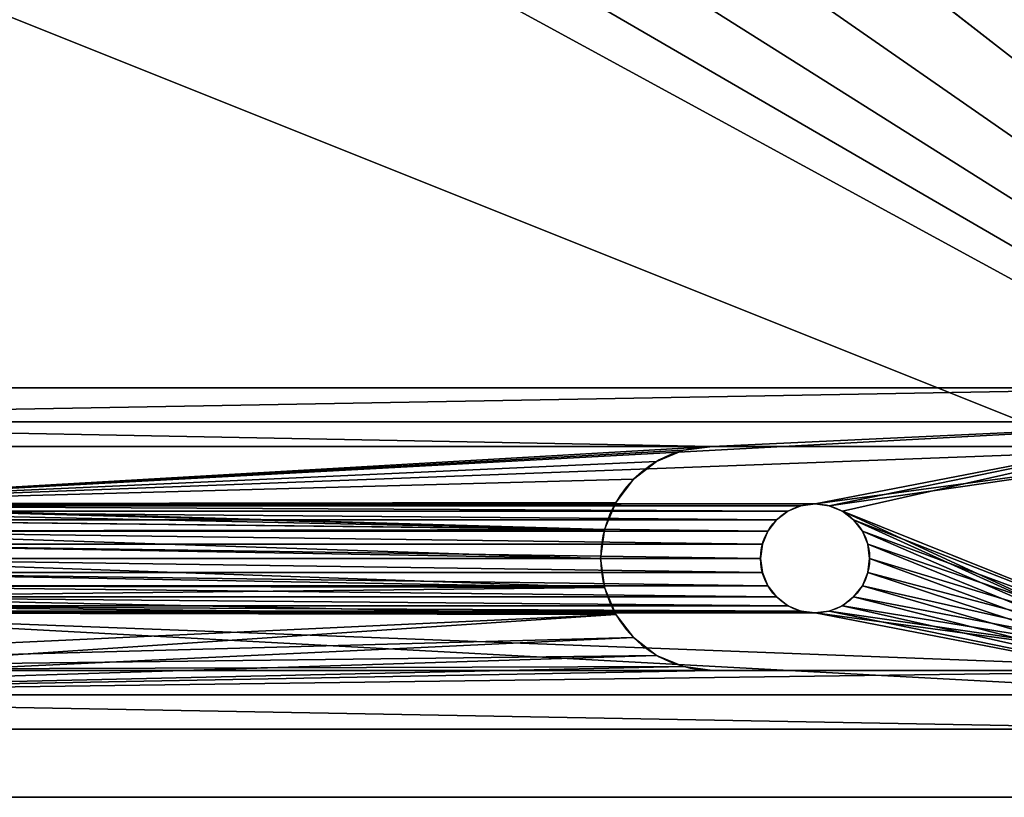
# Model space of a CAD drawing. Extents: x -1565 to 1565, y -751 to 751.
# Drawn here: x -207 to -135, y -751 to -694 of the extents above; entities that cross this region are included whole.
import ezdxf

# ---------------------------------------------------------------- set-up
doc = ezdxf.new("R2010")
doc.units = 0
doc.layers.get('0').update_dxf_attribs({"color": 13, "linetype": 'CONTINUOUS'})

# ---------------------------------------------------------------- blocks, each defined once
blk = doc.blocks.new('GROUP_145')
at = {"color": 7}
for p, q in [((150, 1650, 25), (150, 150, 25)), ((150, 1650), (150, 150))]:
    blk.add_line(p, q, dxfattribs=at)
mesh = blk.add_polyface(dxfattribs=at)
corners = [(150, 1650, 25), (150, 150), (150, 150, 25), (150, 1650)]
mesh.append_faces([[corners[k] for k in face] for face in [(0, 1, 2), (1, 0, 3)]], dxfattribs={"vtx0": -1, "color": 7})
mesh = blk.add_polyface(dxfattribs=at)
corners = [(150, 150, 25), (886.439, 886.439, 25), (150, 1650, 25), (1650, 150, 25), (842.764, 936.808, 25), (806.664, 992.855, 25), (778.868, 1053.451, 25), (759.935, 1117.374, 25), (750.247, 1183.333, 25), (750, 1250, 25), (750, 1650, 25), (936.808, 842.764, 25), (992.855, 806.664, 25), (1053.451, 778.868, 25), (1117.374, 759.935, 25), (1183.333, 750.247, 25), (1250, 750, 25), (1650, 750, 25)]
mesh.append_faces([[corners[k] for k in face] for face in [(2, 9, 10), (16, 3, 17)]], dxfattribs={"vtx0": -1, "color": 7})
mesh.append_faces([[corners[k] for k in face] for face in [(0, 1, 2), (1, 3, 11), (11, 3, 12), (12, 3, 13), (13, 3, 14), (14, 3, 15), (15, 3, 16)]], dxfattribs={"vtx0": -1, "vtx1": -1, "color": 7})
mesh.append_faces([[corners[k] for k in face] for face in [(1, 0, 3), (2, 1, 4), (2, 4, 5), (2, 5, 6), (2, 6, 7), (2, 7, 8), (2, 8, 9)]], dxfattribs={"vtx0": -1, "vtx2": -1, "color": 7})
mesh = blk.add_polyface(dxfattribs=at)
corners = [(750, 1650), (150, 150), (150, 1650), (750, 1250), (750.247, 1183.333), (759.935, 1117.374), (778.868, 1053.451), (806.664, 992.855), (842.764, 936.808), (886.439, 886.439), (1650, 150), (936.808, 842.764), (992.855, 806.664), (1053.451, 778.868), (1117.374, 759.935), (1183.333, 750.247), (1250, 750), (1650, 750)]
mesh.append_faces([[corners[k] for k in face] for face in [(0, 1, 2), (10, 16, 17)]], dxfattribs={"vtx0": -1, "color": 7})
mesh.append_faces([[corners[k] for k in face] for face in [(1, 9, 10)]], dxfattribs={"vtx0": -1, "vtx1": -1, "color": 7})
mesh.append_faces([[corners[k] for k in face] for face in [(1, 0, 3), (1, 3, 4), (1, 4, 5), (1, 5, 6), (1, 6, 7), (1, 7, 8), (1, 8, 9), (10, 9, 11), (10, 11, 12), (10, 12, 13), (10, 13, 14), (10, 14, 15), (10, 15, 16)]], dxfattribs={"vtx0": -1, "vtx2": -1, "color": 7})
blk = doc.blocks.new('CBW187_TOP_2')
blk.add_blockref('GROUP_145', (-150, 0))
blk = doc.blocks.new('CUBIT_1690MM_DESK_LEG_SUPP')
for p, q in [((450, 25, 50), (1840, 25, 50)), ((450, 25), (1840, 25)), ((450, 0), (1840, 0)), ((450, 0, 50), (1840, 0, 50))]:
    blk.add_line(p, q)
mesh = blk.add_polyface()
corners = [(1840, 0, 50), (450, 25, 50), (450, 0, 50), (1840, 25, 50)]
mesh.append_faces([[corners[k] for k in face] for face in [(0, 1, 2), (1, 0, 3)]], dxfattribs={"vtx0": -1})
mesh = blk.add_polyface()
corners = [(1840, 25), (450, 0), (450, 25), (1840, 0)]
mesh.append_faces([[corners[k] for k in face] for face in [(0, 1, 2), (1, 0, 3)]], dxfattribs={"vtx0": -1})
mesh = blk.add_polyface()
corners = [(450, 25, 50), (1840, 25), (450, 25), (1840, 25, 50)]
mesh.append_faces([[corners[k] for k in face] for face in [(0, 1, 2), (1, 0, 3)]], dxfattribs={"vtx0": -1})
mesh = blk.add_polyface()
corners = [(1840, 0, 50), (450, 0), (1840, 0), (450, 0, 50)]
mesh.append_faces([[corners[k] for k in face] for face in [(0, 1, 2), (1, 0, 3)]], dxfattribs={"vtx0": -1})
blk = doc.blocks.new('GROUP_121')
at = {"color": 7}
for p, q in [((0, 133.566), (0, 0)), ((0, 133.566, -40), (0, 0, -40)), ((1.8, 0, -38), (1.8, 133.566, -38)), ((1.8, 95), (1.8, 133.566)), ((18.2, 0, -38), (18.2, 133.566, -38)), ((18.2, 133.566), (18.2, 95)), ((20, 0), (20, 133.566)), ((20, 0, -40), (20, 133.566, -40)), ((8.965, 106.361, -40), (8.965, 106.361, -38)), ((11.035, 98.639, -40), (11.035, 98.639, -38)), ((1.8, 0, -2), (1.8, 95, -2)), ((18.2, 0, -2), (18.2, 95, -2)), ((12.122, 87.079), (12.122, 87.079, -2))]:
    blk.add_line(p, q, dxfattribs=at)
at = {"color": 9}
for p, q in [((10, 106.497, -40), (10, 106.497, -38)), ((11.035, 106.361, -40), (11.035, 106.361, -38)), ((7.174, 105.326, -40), (7.174, 105.326, -38)), ((8.001, 105.962, -40), (8.001, 105.962, -38)), ((11.999, 105.962, -40), (11.999, 105.962, -38)), ((12.826, 105.326, -40), (12.826, 105.326, -38)), ((6.538, 104.499, -40), (6.538, 104.499, -38)), ((13.462, 104.499, -40), (13.462, 104.499, -38)), ((6.139, 103.535, -40), (6.139, 103.535, -38)), ((13.861, 103.535, -40), (13.861, 103.535, -38)), ((6.003, 102.5, -40), (6.003, 102.5, -38)), ((13.997, 102.5, -40), (13.997, 102.5, -38)), ((6.139, 101.465, -40), (6.139, 101.465, -38)), ((13.861, 101.465, -40), (13.861, 101.465, -38)), ((6.538, 100.501, -40), (6.538, 100.501, -38)), ((13.462, 100.501, -40), (13.462, 100.501, -38)), ((7.174, 99.674, -40), (7.174, 99.674, -38)), ((12.826, 99.674, -40), (12.826, 99.674, -38)), ((8.001, 99.038, -40), (8.001, 99.038, -38)), ((11.999, 99.038, -40), (11.999, 99.038, -38)), ((8.965, 98.639, -40), (8.965, 98.639, -38)), ((10, 98.503, -40), (10, 98.503, -38)), ((1.8, 95), (1.8, 95, -2)), ((18.2, 95), (18.2, 95, -2)), ((2.079, 92.878), (2.079, 92.878, -2)), ((17.921, 92.878), (17.921, 92.878, -2)), ((2.899, 90.9), (2.899, 90.9, -2)), ((17.101, 90.9), (17.101, 90.9, -2)), ((4.202, 89.202), (4.202, 89.202, -2)), ((15.798, 89.202), (15.798, 89.202, -2)), ((5.9, 87.899), (5.9, 87.899, -2)), ((14.1, 87.899), (14.1, 87.899, -2)), ((7.878, 87.079), (7.878, 87.079, -2)), ((10, 86.8), (10, 86.8, -2))]:
    blk.add_line(p, q, dxfattribs=at)
at = {"color": 7}
for centre in [(10, 102.5, -40), (10, 102.5, -38)]:
    blk.add_circle(centre, 3.997, dxfattribs=at)
for centre in [(10, 95), (10, 95, -2)]:
    blk.add_arc(centre, 8.2, 180, 360, dxfattribs=at)
mesh = blk.add_polyface(dxfattribs=at)
corners = [(0, 133.566, -40), (6.139, 103.535, -40), (6.003, 102.5, -40), (6.538, 104.499, -40), (20, 133.566, -40), (7.174, 105.326, -40), (8.001, 105.962, -40), (8.965, 106.361, -40), (10, 106.497, -40), (11.035, 106.361, -40), (11.999, 105.962, -40), (12.826, 105.326, -40), (13.462, 104.499, -40), (13.861, 103.535, -40), (13.997, 102.5, -40), (13.997, 22.5, -40), (0, 0, -40), (6.538, 20.501, -40), (20, 0, -40), (6.139, 21.465, -40), (6.003, 22.5, -40), (7.174, 19.674, -40), (8.001, 19.038, -40), (8.965, 18.639, -40), (10, 18.503, -40), (11.035, 18.639, -40), (11.999, 19.038, -40), (12.826, 19.674, -40), (13.462, 20.501, -40), (13.861, 21.465, -40), (6.139, 101.465, -40), (6.139, 23.535, -40), (6.538, 100.501, -40), (6.538, 24.499, -40), (7.174, 99.674, -40), (7.174, 25.326, -40), (8.001, 99.038, -40), (8.001, 25.962, -40), (8.965, 98.639, -40), (8.965, 26.361, -40), (10, 98.503, -40), (10, 26.497, -40), (11.035, 98.639, -40), (11.035, 26.361, -40), (11.999, 99.038, -40), (11.999, 25.962, -40), (12.826, 99.674, -40), (12.826, 25.326, -40), (13.462, 100.501, -40), (13.462, 24.499, -40), (13.861, 101.465, -40), (13.861, 23.535, -40)]
mesh.append_faces([[corners[k] for k in face] for face in [(1, 0, 3), (3, 4, 5), (5, 4, 6), (6, 4, 7), (7, 4, 8), (8, 4, 9), (9, 4, 10), (10, 4, 11), (11, 4, 12), (12, 4, 13), (13, 4, 14), (16, 17, 18), (17, 16, 19), (19, 16, 20), (18, 15, 4), (30, 20, 2), (20, 30, 31), (31, 32, 33), (33, 34, 35), (35, 36, 37), (37, 38, 39), (39, 40, 41), (41, 42, 43), (43, 44, 45), (45, 46, 47), (47, 48, 49), (49, 50, 51), (51, 14, 15)]], dxfattribs={"vtx0": -1, "vtx1": -1, "color": 7})
mesh.append_faces([[corners[k] for k in face] for face in [(14, 4, 15), (20, 0, 2)]], dxfattribs={"vtx0": -1, "vtx1": -1, "vtx2": -1, "color": 7})
mesh.append_faces([[corners[k] for k in face] for face in [(0, 1, 2), (3, 0, 4), (20, 16, 0), (18, 17, 21), (18, 21, 22), (18, 22, 23), (18, 23, 24), (18, 24, 25), (18, 25, 26), (18, 26, 27), (18, 27, 28), (18, 28, 29), (18, 29, 15), (31, 30, 32), (33, 32, 34), (35, 34, 36), (37, 36, 38), (39, 38, 40), (41, 40, 42), (43, 42, 44), (45, 44, 46), (47, 46, 48), (49, 48, 50), (51, 50, 14)]], dxfattribs={"vtx0": -1, "vtx2": -1, "color": 7})
mesh = blk.add_polyface(dxfattribs=at)
corners = [(0, 133.566), (0, 0, -40), (0, 0), (0, 133.566, -40)]
mesh.append_faces([[corners[k] for k in face] for face in [(0, 1, 2), (1, 0, 3)]], dxfattribs={"vtx0": -1, "color": 7})
mesh = blk.add_polyface(dxfattribs=at)
corners = [(0, 0), (1.8, 95), (0, 133.566), (6.003, 22.5), (6.139, 21.465), (6.538, 20.501), (20, 0), (1.8, 133.566), (2.079, 92.878), (2.899, 90.9), (4.202, 89.202), (5.9, 87.899), (7.174, 19.674), (8.001, 19.038), (8.965, 18.639), (10, 18.503), (11.035, 18.639), (11.999, 19.038), (12.826, 19.674), (13.462, 20.501), (13.861, 21.465), (13.997, 22.5), (14.1, 87.899), (15.798, 89.202), (17.101, 90.9), (17.921, 92.878), (18.2, 95), (18.2, 133.566), (20, 133.566), (7.878, 87.079), (6.139, 23.535), (6.538, 24.499), (7.174, 25.326), (8.001, 25.962), (10, 86.8), (8.965, 26.361), (10, 26.497), (12.122, 87.079), (11.035, 26.361), (11.999, 25.962), (12.826, 25.326), (13.462, 24.499), (13.861, 23.535)]
mesh.append_faces([[corners[k] for k in face] for face in [(2, 1, 7), (27, 6, 28)]], dxfattribs={"vtx0": -1, "color": 7})
mesh.append_faces([[corners[k] for k in face] for face in [(0, 1, 2), (3, 0, 4), (4, 0, 5), (1, 3, 8), (8, 3, 9), (9, 3, 10), (10, 3, 11), (5, 6, 12), (12, 6, 13), (13, 6, 14), (14, 6, 15), (15, 6, 16), (16, 6, 17), (17, 6, 18), (18, 6, 19), (19, 6, 20), (20, 6, 21), (22, 6, 23), (23, 6, 24), (24, 6, 25), (25, 6, 26), (26, 6, 27), (29, 33, 34), (34, 36, 37), (37, 40, 22)]], dxfattribs={"vtx0": -1, "vtx1": -1, "color": 7})
mesh.append_faces([[corners[k] for k in face] for face in [(1, 0, 3), (21, 6, 22)]], dxfattribs={"vtx0": -1, "vtx1": -1, "vtx2": -1, "color": 7})
mesh.append_faces([[corners[k] for k in face] for face in [(5, 0, 6), (3, 29, 11), (29, 3, 30), (29, 30, 31), (29, 31, 32), (29, 32, 33), (34, 33, 35), (34, 35, 36), (37, 36, 38), (37, 38, 39), (37, 39, 40), (22, 40, 41), (22, 41, 42), (22, 42, 21)]], dxfattribs={"vtx0": -1, "vtx2": -1, "color": 7})
mesh = blk.add_polyface(dxfattribs=at)
corners = [(6.003, 22.5, -38), (6.139, 101.465, -38), (6.003, 102.5, -38), (6.139, 23.535, -38), (6.538, 100.501, -38), (6.538, 24.499, -38), (7.174, 99.674, -38), (7.174, 25.326, -38), (8.001, 99.038, -38), (8.001, 25.962, -38), (8.965, 98.639, -38), (8.965, 26.361, -38), (10, 98.503, -38), (10, 26.497, -38), (11.035, 98.639, -38), (11.035, 26.361, -38), (11.999, 99.038, -38), (11.999, 25.962, -38), (12.826, 99.674, -38), (12.826, 25.326, -38), (13.462, 100.501, -38), (13.462, 24.499, -38), (13.861, 101.465, -38), (13.861, 23.535, -38), (13.997, 102.5, -38), (13.997, 22.5, -38), (1.8, 0, -38), (1.8, 133.566, -38), (6.139, 21.465, -38), (6.538, 20.501, -38), (18.2, 0, -38), (7.174, 19.674, -38), (8.001, 19.038, -38), (8.965, 18.639, -38), (10, 18.503, -38), (11.035, 18.639, -38), (11.999, 19.038, -38), (12.826, 19.674, -38), (13.462, 20.501, -38), (13.861, 21.465, -38), (6.139, 103.535, -38), (18.2, 133.566, -38), (6.538, 104.499, -38), (7.174, 105.326, -38), (8.001, 105.962, -38), (8.965, 106.361, -38), (10, 106.497, -38), (11.035, 106.361, -38), (11.999, 105.962, -38), (12.826, 105.326, -38), (13.462, 104.499, -38), (13.861, 103.535, -38)]
mesh.append_faces([[corners[k] for k in face] for face in [(1, 3, 4), (4, 5, 6), (6, 7, 8), (8, 9, 10), (10, 11, 12), (12, 13, 14), (14, 15, 16), (16, 17, 18), (18, 19, 20), (20, 21, 22), (22, 23, 24), (26, 0, 27), (0, 26, 28), (28, 26, 29), (29, 30, 31), (31, 30, 32), (32, 30, 33), (33, 30, 34), (34, 30, 35), (35, 30, 36), (36, 30, 37), (37, 30, 38), (38, 30, 39), (39, 30, 25), (27, 40, 41), (40, 27, 2), (41, 25, 30)]], dxfattribs={"vtx0": -1, "vtx1": -1, "color": 7})
mesh.append_faces([[corners[k] for k in face] for face in [(27, 0, 2), (41, 24, 25)]], dxfattribs={"vtx0": -1, "vtx1": -1, "vtx2": -1, "color": 7})
mesh.append_faces([[corners[k] for k in face] for face in [(0, 1, 2), (1, 0, 3), (4, 3, 5), (6, 5, 7), (8, 7, 9), (10, 9, 11), (12, 11, 13), (14, 13, 15), (16, 15, 17), (18, 17, 19), (20, 19, 21), (22, 21, 23), (24, 23, 25), (29, 26, 30), (41, 40, 42), (41, 42, 43), (41, 43, 44), (41, 44, 45), (41, 45, 46), (41, 46, 47), (41, 47, 48), (41, 48, 49), (41, 49, 50), (41, 50, 51), (41, 51, 24)]], dxfattribs={"vtx0": -1, "vtx2": -1, "color": 7})
mesh = blk.add_polyface(dxfattribs=at)
corners = [(1.8, 133.566, -38), (1.8, 0, -2), (1.8, 0, -38), (1.8, 95, -2), (1.8, 95), (1.8, 133.566)]
mesh.append_faces([[corners[k] for k in face] for face in [(0, 1, 2), (4, 0, 5)]], dxfattribs={"vtx0": -1, "color": 7})
mesh.append_faces([[corners[k] for k in face] for face in [(1, 0, 3), (3, 0, 4)]], dxfattribs={"vtx0": -1, "vtx1": -1, "color": 7})
mesh = blk.add_polyface(dxfattribs=at)
corners = [(18.2, 133.566), (18.2, 95, -2), (18.2, 95), (18.2, 133.566, -38), (18.2, 0, -38), (18.2, 0, -2)]
mesh.append_faces([[corners[k] for k in face] for face in [(0, 1, 2), (1, 4, 5)]], dxfattribs={"vtx0": -1, "color": 7})
mesh.append_faces([[corners[k] for k in face] for face in [(4, 1, 3)]], dxfattribs={"vtx0": -1, "vtx1": -1, "color": 7})
mesh.append_faces([[corners[k] for k in face] for face in [(1, 0, 3)]], dxfattribs={"vtx0": -1, "vtx2": -1, "color": 7})
mesh = blk.add_polyface(dxfattribs=at)
corners = [(20, 133.566, -40), (20, 0), (20, 0, -40), (20, 133.566)]
mesh.append_faces([[corners[k] for k in face] for face in [(0, 1, 2), (1, 0, 3)]], dxfattribs={"vtx0": -1, "color": 7})
mesh = blk.add_polyface(dxfattribs=at)
corners = [(8.965, 106.361, -38), (8.001, 105.962, -40), (8.965, 106.361, -40), (8.001, 105.962, -38)]
mesh.append_faces([[corners[k] for k in face] for face in [(0, 1, 2), (1, 0, 3)]], dxfattribs={"vtx0": -1, "color": 7})
mesh = blk.add_polyface(dxfattribs=at)
corners = [(10, 106.497, -38), (8.965, 106.361, -40), (10, 106.497, -40), (8.965, 106.361, -38)]
mesh.append_faces([[corners[k] for k in face] for face in [(0, 1, 2), (1, 0, 3)]], dxfattribs={"vtx0": -1, "color": 7})
mesh = blk.add_polyface(dxfattribs=at)
corners = [(11.035, 106.361, -38), (10, 106.497, -40), (11.035, 106.361, -40), (10, 106.497, -38)]
mesh.append_faces([[corners[k] for k in face] for face in [(0, 1, 2), (1, 0, 3)]], dxfattribs={"vtx0": -1, "color": 7})
mesh = blk.add_polyface(dxfattribs=at)
corners = [(11.999, 105.962, -38), (11.035, 106.361, -40), (11.999, 105.962, -40), (11.035, 106.361, -38)]
mesh.append_faces([[corners[k] for k in face] for face in [(0, 1, 2), (1, 0, 3)]], dxfattribs={"vtx0": -1, "color": 7})
mesh = blk.add_polyface(dxfattribs=at)
corners = [(7.174, 105.326, -40), (6.538, 104.499, -38), (6.538, 104.499, -40), (7.174, 105.326, -38)]
mesh.append_faces([[corners[k] for k in face] for face in [(0, 1, 2), (1, 0, 3)]], dxfattribs={"vtx0": -1, "color": 7})
mesh = blk.add_polyface(dxfattribs=at)
corners = [(8.001, 105.962, -38), (7.174, 105.326, -40), (8.001, 105.962, -40), (7.174, 105.326, -38)]
mesh.append_faces([[corners[k] for k in face] for face in [(0, 1, 2), (1, 0, 3)]], dxfattribs={"vtx0": -1, "color": 7})
mesh = blk.add_polyface(dxfattribs=at)
corners = [(12.826, 105.326, -38), (11.999, 105.962, -40), (12.826, 105.326, -40), (11.999, 105.962, -38)]
mesh.append_faces([[corners[k] for k in face] for face in [(0, 1, 2), (1, 0, 3)]], dxfattribs={"vtx0": -1, "color": 7})
mesh = blk.add_polyface(dxfattribs=at)
corners = [(12.826, 105.326, -38), (13.462, 104.499, -40), (13.462, 104.499, -38), (12.826, 105.326, -40)]
mesh.append_faces([[corners[k] for k in face] for face in [(0, 1, 2), (1, 0, 3)]], dxfattribs={"vtx0": -1, "color": 7})
mesh = blk.add_polyface(dxfattribs=at)
corners = [(6.538, 104.499, -40), (6.139, 103.535, -38), (6.139, 103.535, -40), (6.538, 104.499, -38)]
mesh.append_faces([[corners[k] for k in face] for face in [(0, 1, 2), (1, 0, 3)]], dxfattribs={"vtx0": -1, "color": 7})
mesh = blk.add_polyface(dxfattribs=at)
corners = [(13.462, 104.499, -38), (13.861, 103.535, -40), (13.861, 103.535, -38), (13.462, 104.499, -40)]
mesh.append_faces([[corners[k] for k in face] for face in [(0, 1, 2), (1, 0, 3)]], dxfattribs={"vtx0": -1, "color": 7})
mesh = blk.add_polyface(dxfattribs=at)
corners = [(6.139, 103.535, -40), (6.003, 102.5, -38), (6.003, 102.5, -40), (6.139, 103.535, -38)]
mesh.append_faces([[corners[k] for k in face] for face in [(0, 1, 2), (1, 0, 3)]], dxfattribs={"vtx0": -1, "color": 7})
mesh = blk.add_polyface(dxfattribs=at)
corners = [(13.861, 103.535, -38), (13.997, 102.5, -40), (13.997, 102.5, -38), (13.861, 103.535, -40)]
mesh.append_faces([[corners[k] for k in face] for face in [(0, 1, 2), (1, 0, 3)]], dxfattribs={"vtx0": -1, "color": 7})
mesh = blk.add_polyface(dxfattribs=at)
corners = [(6.003, 102.5, -40), (6.139, 101.465, -38), (6.139, 101.465, -40), (6.003, 102.5, -38)]
mesh.append_faces([[corners[k] for k in face] for face in [(0, 1, 2), (1, 0, 3)]], dxfattribs={"vtx0": -1, "color": 7})
mesh = blk.add_polyface(dxfattribs=at)
corners = [(13.997, 102.5, -38), (13.861, 101.465, -40), (13.861, 101.465, -38), (13.997, 102.5, -40)]
mesh.append_faces([[corners[k] for k in face] for face in [(0, 1, 2), (1, 0, 3)]], dxfattribs={"vtx0": -1, "color": 7})
mesh = blk.add_polyface(dxfattribs=at)
corners = [(6.139, 101.465, -40), (6.538, 100.501, -38), (6.538, 100.501, -40), (6.139, 101.465, -38)]
mesh.append_faces([[corners[k] for k in face] for face in [(0, 1, 2), (1, 0, 3)]], dxfattribs={"vtx0": -1, "color": 7})
mesh = blk.add_polyface(dxfattribs=at)
corners = [(13.861, 101.465, -38), (13.462, 100.501, -40), (13.462, 100.501, -38), (13.861, 101.465, -40)]
mesh.append_faces([[corners[k] for k in face] for face in [(0, 1, 2), (1, 0, 3)]], dxfattribs={"vtx0": -1, "color": 7})
mesh = blk.add_polyface(dxfattribs=at)
corners = [(6.538, 100.501, -40), (7.174, 99.674, -38), (7.174, 99.674, -40), (6.538, 100.501, -38)]
mesh.append_faces([[corners[k] for k in face] for face in [(0, 1, 2), (1, 0, 3)]], dxfattribs={"vtx0": -1, "color": 7})
mesh = blk.add_polyface(dxfattribs=at)
corners = [(13.462, 100.501, -38), (12.826, 99.674, -40), (12.826, 99.674, -38), (13.462, 100.501, -40)]
mesh.append_faces([[corners[k] for k in face] for face in [(0, 1, 2), (1, 0, 3)]], dxfattribs={"vtx0": -1, "color": 7})
mesh = blk.add_polyface(dxfattribs=at)
corners = [(7.174, 99.674, -38), (8.001, 99.038, -40), (7.174, 99.674, -40), (8.001, 99.038, -38)]
mesh.append_faces([[corners[k] for k in face] for face in [(0, 1, 2), (1, 0, 3)]], dxfattribs={"vtx0": -1, "color": 7})
mesh = blk.add_polyface(dxfattribs=at)
corners = [(11.999, 99.038, -38), (12.826, 99.674, -40), (11.999, 99.038, -40), (12.826, 99.674, -38)]
mesh.append_faces([[corners[k] for k in face] for face in [(0, 1, 2), (1, 0, 3)]], dxfattribs={"vtx0": -1, "color": 7})
mesh = blk.add_polyface(dxfattribs=at)
corners = [(8.001, 99.038, -38), (8.965, 98.639, -40), (8.001, 99.038, -40), (8.965, 98.639, -38)]
mesh.append_faces([[corners[k] for k in face] for face in [(0, 1, 2), (1, 0, 3)]], dxfattribs={"vtx0": -1, "color": 7})
mesh = blk.add_polyface(dxfattribs=at)
corners = [(11.035, 98.639, -38), (11.999, 99.038, -40), (11.035, 98.639, -40), (11.999, 99.038, -38)]
mesh.append_faces([[corners[k] for k in face] for face in [(0, 1, 2), (1, 0, 3)]], dxfattribs={"vtx0": -1, "color": 7})
mesh = blk.add_polyface(dxfattribs=at)
corners = [(8.965, 98.639, -38), (10, 98.503, -40), (8.965, 98.639, -40), (10, 98.503, -38)]
mesh.append_faces([[corners[k] for k in face] for face in [(0, 1, 2), (1, 0, 3)]], dxfattribs={"vtx0": -1, "color": 7})
mesh = blk.add_polyface(dxfattribs=at)
corners = [(10, 98.503, -38), (11.035, 98.639, -40), (10, 98.503, -40), (11.035, 98.639, -38)]
mesh.append_faces([[corners[k] for k in face] for face in [(0, 1, 2), (1, 0, 3)]], dxfattribs={"vtx0": -1, "color": 7})
mesh = blk.add_polyface(dxfattribs=at)
corners = [(7.878, 87.079, -2), (6.003, 22.5, -2), (5.9, 87.899, -2), (6.139, 23.535, -2), (6.538, 24.499, -2), (7.174, 25.326, -2), (8.001, 25.962, -2), (10, 86.8, -2), (8.965, 26.361, -2), (10, 26.497, -2), (12.122, 87.079, -2), (11.035, 26.361, -2), (11.999, 25.962, -2), (12.826, 25.326, -2), (14.1, 87.899, -2), (13.462, 24.499, -2), (13.861, 23.535, -2), (13.997, 22.5, -2), (1.8, 0, -2), (6.538, 20.501, -2), (18.2, 0, -2), (6.139, 21.465, -2), (1.8, 95, -2), (2.079, 92.878, -2), (2.899, 90.9, -2), (4.202, 89.202, -2), (7.174, 19.674, -2), (8.001, 19.038, -2), (8.965, 18.639, -2), (10, 18.503, -2), (11.035, 18.639, -2), (11.999, 19.038, -2), (12.826, 19.674, -2), (13.462, 20.501, -2), (13.861, 21.465, -2), (15.798, 89.202, -2), (17.101, 90.9, -2), (17.921, 92.878, -2), (18.2, 95, -2)]
mesh.append_faces([[corners[k] for k in face] for face in [(20, 37, 38)]], dxfattribs={"vtx0": -1, "color": 7})
mesh.append_faces([[corners[k] for k in face] for face in [(0, 1, 2), (1, 0, 3), (3, 0, 4), (4, 0, 5), (5, 0, 6), (6, 7, 8), (8, 7, 9), (9, 10, 11), (11, 10, 12), (12, 10, 13), (13, 14, 15), (15, 14, 16), (16, 14, 17), (18, 19, 20), (19, 18, 21), (21, 18, 1)]], dxfattribs={"vtx0": -1, "vtx1": -1, "color": 7})
mesh.append_faces([[corners[k] for k in face] for face in [(20, 17, 14)]], dxfattribs={"vtx0": -1, "vtx1": -1, "vtx2": -1, "color": 7})
mesh.append_faces([[corners[k] for k in face] for face in [(6, 0, 7), (9, 7, 10), (13, 10, 14), (1, 18, 22), (1, 22, 23), (1, 23, 24), (1, 24, 25), (1, 25, 2), (20, 19, 26), (20, 26, 27), (20, 27, 28), (20, 28, 29), (20, 29, 30), (20, 30, 31), (20, 31, 32), (20, 32, 33), (20, 33, 34), (20, 34, 17), (20, 14, 35), (20, 35, 36), (20, 36, 37)]], dxfattribs={"vtx0": -1, "vtx2": -1, "color": 7})
mesh = blk.add_polyface(dxfattribs=at)
corners = [(1.8, 95, -2), (2.079, 92.878), (2.079, 92.878, -2), (1.8, 95)]
mesh.append_faces([[corners[k] for k in face] for face in [(0, 1, 2), (1, 0, 3)]], dxfattribs={"vtx0": -1, "color": 7})
mesh = blk.add_polyface(dxfattribs=at)
corners = [(18.2, 95), (17.921, 92.878, -2), (17.921, 92.878), (18.2, 95, -2)]
mesh.append_faces([[corners[k] for k in face] for face in [(0, 1, 2), (1, 0, 3)]], dxfattribs={"vtx0": -1, "color": 7})
mesh = blk.add_polyface(dxfattribs=at)
corners = [(2.079, 92.878, -2), (2.899, 90.9), (2.899, 90.9, -2), (2.079, 92.878)]
mesh.append_faces([[corners[k] for k in face] for face in [(0, 1, 2), (1, 0, 3)]], dxfattribs={"vtx0": -1, "color": 7})
mesh = blk.add_polyface(dxfattribs=at)
corners = [(17.921, 92.878), (17.101, 90.9, -2), (17.101, 90.9), (17.921, 92.878, -2)]
mesh.append_faces([[corners[k] for k in face] for face in [(0, 1, 2), (1, 0, 3)]], dxfattribs={"vtx0": -1, "color": 7})
mesh = blk.add_polyface(dxfattribs=at)
corners = [(2.899, 90.9, -2), (4.202, 89.202), (4.202, 89.202, -2), (2.899, 90.9)]
mesh.append_faces([[corners[k] for k in face] for face in [(0, 1, 2), (1, 0, 3)]], dxfattribs={"vtx0": -1, "color": 7})
mesh = blk.add_polyface(dxfattribs=at)
corners = [(17.101, 90.9), (15.798, 89.202, -2), (15.798, 89.202), (17.101, 90.9, -2)]
mesh.append_faces([[corners[k] for k in face] for face in [(0, 1, 2), (1, 0, 3)]], dxfattribs={"vtx0": -1, "color": 7})
mesh = blk.add_polyface(dxfattribs=at)
corners = [(4.202, 89.202), (5.9, 87.899, -2), (4.202, 89.202, -2), (5.9, 87.899)]
mesh.append_faces([[corners[k] for k in face] for face in [(0, 1, 2), (1, 0, 3)]], dxfattribs={"vtx0": -1, "color": 7})
mesh = blk.add_polyface(dxfattribs=at)
corners = [(14.1, 87.899), (15.798, 89.202, -2), (14.1, 87.899, -2), (15.798, 89.202)]
mesh.append_faces([[corners[k] for k in face] for face in [(0, 1, 2), (1, 0, 3)]], dxfattribs={"vtx0": -1, "color": 7})
mesh = blk.add_polyface(dxfattribs=at)
corners = [(5.9, 87.899), (7.878, 87.079, -2), (5.9, 87.899, -2), (7.878, 87.079)]
mesh.append_faces([[corners[k] for k in face] for face in [(0, 1, 2), (1, 0, 3)]], dxfattribs={"vtx0": -1, "color": 7})
mesh = blk.add_polyface(dxfattribs=at)
corners = [(12.122, 87.079), (14.1, 87.899, -2), (12.122, 87.079, -2), (14.1, 87.899)]
mesh.append_faces([[corners[k] for k in face] for face in [(0, 1, 2), (1, 0, 3)]], dxfattribs={"vtx0": -1, "color": 7})
mesh = blk.add_polyface(dxfattribs=at)
corners = [(7.878, 87.079), (10, 86.8, -2), (7.878, 87.079, -2), (10, 86.8)]
mesh.append_faces([[corners[k] for k in face] for face in [(0, 1, 2), (1, 0, 3)]], dxfattribs={"vtx0": -1, "color": 7})
mesh = blk.add_polyface(dxfattribs=at)
corners = [(10, 86.8), (12.122, 87.079, -2), (10, 86.8, -2), (12.122, 87.079)]
mesh.append_faces([[corners[k] for k in face] for face in [(0, 1, 2), (1, 0, 3)]], dxfattribs={"vtx0": -1, "color": 7})
blk = doc.blocks.new('COMPONENT_1')
at = {"rotation": 90.00000000000153}
blk.add_blockref('CBW187_TOP_2', (1650, 0, 690), dxfattribs=at)
at = {"color": 7}
blk.add_blockref('CUBIT_1690MM_DESK_LEG_SUPP', (-395, 5, 640), dxfattribs=at)
at = {"color": 7, "rotation": 269.9999999999986}
blk.add_blockref('GROUP_121', (1313.544, 27.5, 696.559), dxfattribs=at)

msp = doc.modelspace()

# ---------------------------------------------------------------- block references
msp.add_blockref('COMPONENT_1', (-1565, -750.75))

doc.saveas('drawing.dxf')
